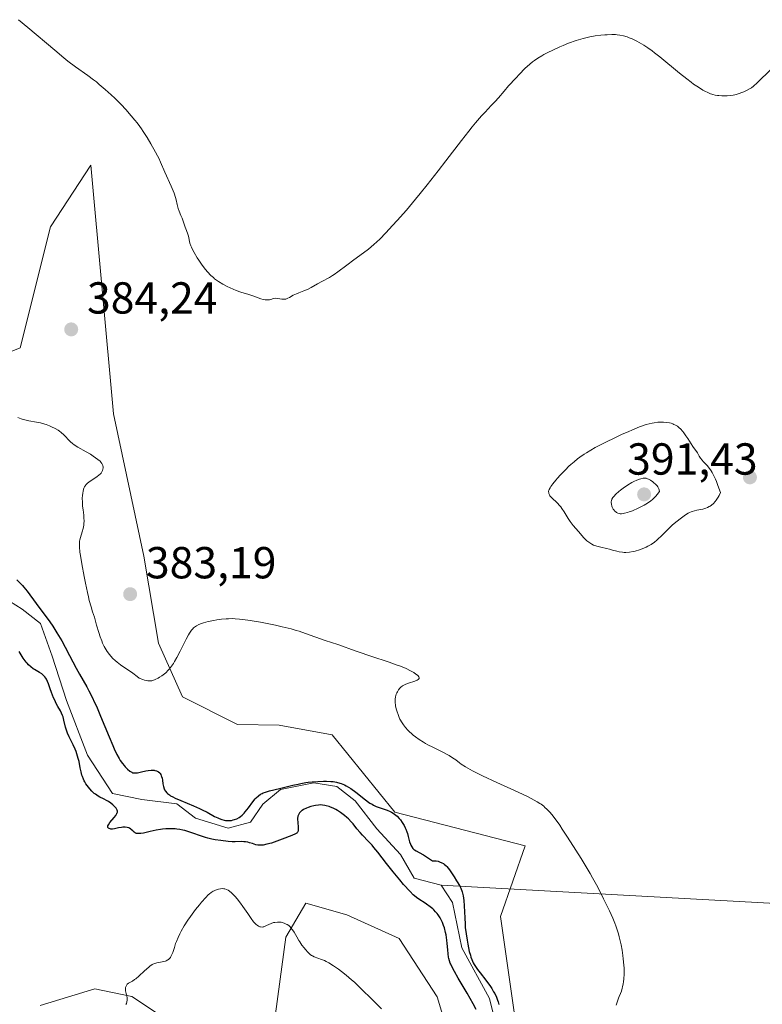
# Model space of a CAD drawing. Units: metres. Extents: x 628895 to 632326, y 4676411 to 4678787.
# Drawn here: x 630896 to 631062, y 4678316 to 4678536 of the extents above; entities that cross this region are included whole.
import ezdxf

# ---------------------------------------------------------------- set-up
doc = ezdxf.new("R2010")
doc.units = ezdxf.units.M
doc.header["$MEASUREMENT"] = 0
for name, color, linetype, lineweight in [('Corriente natural lineal', 142, 'Continuous', 13), ('Cultivos herbáceos CxS', 92, 'Continuous', 0), ('Curva de nivel maestra', 30, 'Continuous', 30), ('Curva de nivel normal', 30, 'Continuous', 0), ('Matorral CxS', 135, 'Continuous', 0), ('Punto de cota en terreno', 7, 'Continuous', 0), ('Rótulo de punto de cota en terreno', 7, 'Continuous', 0)]:
    doc.layers.add(name, color=color, linetype=linetype, lineweight=lineweight)
doc.styles.add('Style-Arial', font='txt')

# ---------------------------------------------------------------- blocks, each defined once
blk = doc.blocks.new('*U7')
at = {"layer": 'Matorral CxS', "color": 135, "linetype": 'Continuous', "lineweight": 0}
for points in [[(630890.0356999999, 4678460.2937, 380.9002999999939), (630895.7960999999, 4678462.640100001, 381.347299999994), (630902.5531000001, 4678489.668099999, 382.1258999999991), (630911.6010999996, 4678503.4463, 380.8439999999973), (630916.6813000003, 4678447.897100001, 381.8288999999932), (630923.4606999997, 4678416.061699999, 381.9823999999935), (630926.6948999995, 4678396.6439, 381.8981000000058), (630932.0373000001, 4678384.626499999, 379.2741999999998), (630944.3229, 4678378.483700001, 378.8889000000054), (630953.6513, 4678378.3037, 379.0865000000049), (630965.5113000004, 4678376.145500001, 379.2366999999941), (630979.5279000001, 4678358.884299999, 376.0212000000029), (631008.6410999997, 4678351.333100001, 379.6977000000043), (631003.1469000002, 4678335.567299999, 379.1288999999961), (631016.0846999995, 4678244.947899999, 379.5994000000064)], [(630994.8482999997, 4678298.0711, 379.5023999999976), (630988.9776999997, 4678317.640100001, 379.547900000005), (630980.4978999998, 4678330.6865, 379.4070000000065), (630968.7565000001, 4678335.904899999, 379.5724999999948), (630959.6243000004, 4678338.5145, 378.960500000001), (630955.1917000003, 4678330.962099999, 380.0676999999997), (630951.9565000003, 4678307.228499999, 382.3684999999969)], [(630929.1394999997, 4678312.133500001, 381.1916999999958), (630920.7786999998, 4678317.692500001, 379.9529999999941), (630912.4905000003, 4678319.442299999, 378.8392000000022), (630900.2638999998, 4678315.6851, 379.1820000000007)]]:
    blk.add_polyline3d(points, dxfattribs=at)
blk = doc.blocks.new('*U13')
at = {"layer": 'Cultivos herbáceos CxS', "color": 92, "linetype": 'Continuous', "lineweight": 0}
blk.add_polyline3d([(631016.0846999995, 4678244.947899999, 379.5994000000064), (631003.1469000002, 4678335.567299999, 379.1288999999961), (631008.6410999997, 4678351.333100001, 379.6977000000043), (630979.5279000001, 4678358.884299999, 376.0212000000029), (630965.5113000004, 4678376.145500001, 379.2366999999941), (630953.6513, 4678378.3037, 379.0865000000049), (630944.3229, 4678378.483700001, 378.8889000000054), (630932.0373000001, 4678384.626499999, 379.2741999999998), (630926.6948999995, 4678396.6439, 381.8981000000058), (630923.4606999997, 4678416.061699999, 381.9823999999935), (630916.6813000003, 4678447.897100001, 381.8288999999932), (630911.6010999996, 4678503.4463, 380.8439999999973), (630902.5531000001, 4678489.668099999, 382.1258999999991), (630895.7960999999, 4678462.640100001, 381.347299999994), (630890.0356999999, 4678460.2937, 380.9002999999939)], dxfattribs=at)
blk = doc.blocks.new('5PATER')
at = {"layer": 'Punto de cota en terreno', "linetype": 'Continuous', "lineweight": 0}
h = blk.add_hatch(color=51, dxfattribs=at)
edge = h.paths.add_edge_path()
edge.add_ellipse((0, 0), major_axis=(-0.1095731443231308, -0.1110710700762829), ratio=0.9994222409660322, start_angle=0, end_angle=360)

msp = doc.modelspace()

# ---------------------------------------------------------------- linework, layer by layer
at = {"layer": 'Corriente natural lineal', "color": 142, "linetype": 'Continuous', "lineweight": 13, "extrusion": (-0.0483209524709046, 0.00264247632917931, 0.9988283650713742), "elevation": -17753.9227799397, "flags": 128}
msp.add_lwpolyline([(-4705817.558114032, 374469.6498864814), (-4705817.558114032, 374169.871932402)], dxfattribs=at)
at = {"layer": 'Corriente natural lineal', "color": 142, "linetype": 'Continuous', "lineweight": 13}
msp.add_polyline3d([(631003.2001, 4678307.040100001, 375.0632000000041), (631000.6601, 4678317.280099999, 375.5829999999987), (630994.4600999998, 4678328.5801, 375.4980000000069), (630992.4301000005, 4678338.700099999, 374.3184999999939), (630989.8701, 4678342.530099999, 374.1377000000066), (630983.8601000002, 4678344.1601, 374.3340000000026), (630980.7500999998, 4678349.390100001, 374.2597999999998), (630975.5201000003, 4678355.1601, 374.2418999999936), (630970.6300999997, 4678361.370100001, 375.4388000000035), (630966.5800999999, 4678364.600099999, 376.395199999999), (630961.4001000002, 4678365.460100001, 376.5224000000017), (630953.9700999996, 4678363.960100001, 376.2421999999933), (630950.0401, 4678360.6501, 375.3323999999994), (630947.2401000002, 4678356.610099999, 373.7709999999934), (630942.2801000001, 4678355.280099999, 374.7476000000024), (630935.0100999996, 4678357.520099999, 373.9774999999936), (630930.7801000001, 4678360.7501, 374.9505000000063), (630922.9700999996, 4678361.670100001, 373.6440000000002), (630916.4600999998, 4678363.0601, 373.6879999999946), (630910.8201000001, 4678371.5801, 373.9741000000067), (630906.1300999997, 4678383.8201, 373.9639000000025), (630902.9600999998, 4678393.7401, 373.601800000004), (630900.3400999998, 4678401.050100001, 374.6490000000049), (630896.2401000002, 4678404.2501, 373.960500000001), (630892.0100999996, 4678406.880100001, 373.3647000000055)], dxfattribs=at)
at = {"layer": 'Cultivos herbáceos CxS', "color": 92, "linetype": 'Continuous', "lineweight": 0}
for points in [[(630890.0356999999, 4678460.2937, 380.9002999999939), (630895.7960999999, 4678462.640100001, 381.347299999994), (630902.5531000001, 4678489.668099999, 382.1258999999991), (630911.6010999996, 4678503.4463, 380.8439999999973), (630916.6813000003, 4678447.897100001, 381.8288999999932), (630923.4606999997, 4678416.061699999, 381.9823999999935), (630926.6948999995, 4678396.6439, 381.8981000000058), (630932.0373000001, 4678384.626499999, 379.2741999999998), (630944.3229, 4678378.483700001, 378.8889000000054), (630953.6513, 4678378.3037, 379.0865000000049), (630965.5113000004, 4678376.145500001, 379.2366999999941), (630979.5279000001, 4678358.884299999, 376.0212000000029), (631008.6410999997, 4678351.333100001, 379.6977000000043), (631003.1469000002, 4678335.567299999, 379.1288999999961), (631016.0846999995, 4678244.947899999, 379.5994000000064)], [(630951.9565000003, 4678307.228499999, 382.3684999999969), (630955.1917000003, 4678330.962099999, 380.0676999999997), (630959.6243000004, 4678338.5145, 378.960500000001), (630968.7565000001, 4678335.904899999, 379.5724999999948), (630980.4978999998, 4678330.6865, 379.4070000000065), (630988.9776999997, 4678317.640100001, 379.547900000005), (630994.8482999997, 4678298.0711, 379.5023999999976)], [(630951.9565000003, 4678307.228499999, 382.3684999999969), (630955.1917000003, 4678330.962099999, 380.0676999999997), (630959.6243000004, 4678338.5145, 378.960500000001), (630968.7565000001, 4678335.904899999, 379.5724999999948), (630980.4978999998, 4678330.6865, 379.4070000000065), (630988.9776999997, 4678317.640100001, 379.547900000005), (630994.8482999997, 4678298.0711, 379.5023999999976)], [(630900.2638999998, 4678315.6851, 379.1820000000007), (630912.4905000003, 4678319.442299999, 378.8392000000022), (630920.7786999998, 4678317.692500001, 379.9529999999941), (630929.1394999997, 4678312.133500001, 381.1916999999958)], [(630900.2638999998, 4678315.6851, 379.1820000000007), (630912.4905000003, 4678319.442299999, 378.8392000000022), (630920.7786999998, 4678317.692500001, 379.9529999999941), (630929.1394999997, 4678312.133500001, 381.1916999999958)]]:
    msp.add_polyline3d(points, dxfattribs=at)
at = {"layer": 'Curva de nivel maestra', "color": 30, "linetype": 'Continuous', "lineweight": 30, "elevation": 375, "flags": 128}
for points in [[(630895.0499999998, 4678410.800100001), (630895.8799999999, 4678409.970100001), (630896.2800000003, 4678409.550100001), (630896.6500000004, 4678409.120100001), (630897.3499999996, 4678408.2401), (630899.3399999999, 4678405.460100001), (630902.4600000001, 4678401.420100001), (630903.1200000001, 4678400.440099999), (630904.0099999999, 4678398.9101), (630905.0999999996, 4678397.130100001), (630905.8700000001, 4678395.7501), (630906.8399999999, 4678393.890100001), (630908.2999999998, 4678391.0601), (630909.04, 4678389.700099999), (630910.6699999999, 4678386.860099999), (630911.1600000003, 4678385.9801), (630911.9400000004, 4678384.440099999), (630912.3600000005, 4678383.540100001), (630912.8200000003, 4678382.540100001), (630913.7699999996, 4678380.3201), (630915.6600000003, 4678375.7301), (630916.4800000006, 4678373.800100001), (630916.8200000003, 4678373.0101), (630917.4100000003, 4678371.770099999), (630917.8899999997, 4678370.890100001), (630918.1600000003, 4678370.440099999), (630918.6600000003, 4678369.7601), (630919.04, 4678369.300100001), (630919.29, 4678369.020099999), (630919.79, 4678368.5101), (630920.2999999998, 4678368.0601), (630920.5800000001, 4678367.860099999), (630920.7199999997, 4678367.780099999), (630920.9299999997, 4678367.690099999), (630921.29, 4678367.630100001), (630921.7300000006, 4678367.640100001), (630921.9800000006, 4678367.6801), (630922.9299999997, 4678367.890100001), (630923.8899999997, 4678368.110099999), (630924.3799999999, 4678368.210100001), (630925.0800000001, 4678368.290100001), (630925.3700000001, 4678368.290100001), (630925.7300000006, 4678368.2601), (630925.9000000004, 4678368.220100001), (630926.2599999999, 4678368.120100001), (630926.5700000003, 4678367.960100001), (630926.7199999997, 4678367.860099999), (630926.9699999997, 4678367.630100001), (630927.0800000001, 4678367.5001), (630927.2199999997, 4678367.280099999), (630927.3300000001, 4678367.020099999), (630927.4000000004, 4678366.840100001), (630927.5, 4678366.460100001), (630927.5800000001, 4678366.050100001), (630927.7100000001, 4678365.210100001), (630927.8200000003, 4678364.600099999), (630927.9600000001, 4678364.110099999), (630928.0599999997, 4678363.880100001), (630928.2699999996, 4678363.550100001), (630928.5499999998, 4678363.220100001), (630928.7300000006, 4678363.0601), (630929.1600000003, 4678362.7301), (630929.4199999999, 4678362.5601), (630929.8799999999, 4678362.300100001), (630930.4199999999, 4678362.030099999), (630931.6799999997, 4678361.460100001), (630934.5300000003, 4678360.270099999), (630935.8799999999, 4678359.6801), (630936.4900000002, 4678359.4001), (630937.5599999997, 4678358.860099999), (630939.25, 4678357.9301), (630939.9299999997, 4678357.5801), (630940.25, 4678357.440099999), (630940.8300000001, 4678357.220100001), (630941.3700000001, 4678357.090100001), (630941.7100000001, 4678357.030099999), (630942.3399999999, 4678356.9901), (630942.5599999997, 4678357.0001), (630942.9900000002, 4678357.050100001), (630943.4000000004, 4678357.130100001), (630943.6699999999, 4678357.210100001), (630944.2000000002, 4678357.420100001), (630944.7300000006, 4678357.710100001), (630945, 4678357.890100001), (630945.4199999999, 4678358.220100001), (630945.8600000005, 4678358.6601), (630946.0800000001, 4678358.920100001), (630946.79, 4678359.850099999), (630947.7800000003, 4678361.210100001), (630948.2800000003, 4678361.8201), (630948.5300000003, 4678362.090100001), (630949.0199999996, 4678362.530099999), (630949.5199999996, 4678362.890100001), (630949.8700000001, 4678363.0801), (630950.0999999996, 4678363.190099999), (630950.5999999996, 4678363.380100001), (630951.5099999999, 4678363.6501), (630953.7699999996, 4678364.1601), (630956.7400000002, 4678364.9101), (630957.8899999997, 4678365.1601), (630958.5, 4678365.280099999), (630959.6100000005, 4678365.470100001), (630960.1799999997, 4678365.550100001), (630961.04, 4678365.6501), (630962.3399999999, 4678365.7601), (630963.5999999996, 4678365.8101), (630964.2100000001, 4678365.800100001), (630965.25, 4678365.7501), (630965.75, 4678365.690099999), (630966.4800000006, 4678365.5601), (630967.2000000002, 4678365.370100001), (630967.5499999998, 4678365.2601), (630968.2599999999, 4678364.970100001), (630968.6100000005, 4678364.790100001), (630969.1500000004, 4678364.4901), (630969.6900000004, 4678364.140100001), (630970.7699999996, 4678363.340100001), (630972.9299999997, 4678361.640100001), (630973.6200000001, 4678361.140100001), (630973.9500000002, 4678360.920100001), (630974.4400000004, 4678360.630100001), (630974.7599999999, 4678360.460100001), (630975.3799999999, 4678360.170100001), (630976.2599999999, 4678359.840100001), (630977.3399999999, 4678359.4901), (630977.8300000001, 4678359.3101), (630978.4500000002, 4678359.040100001), (630978.7400000002, 4678358.890100001), (630979.1600000003, 4678358.640100001), (630979.7300000006, 4678358.220100001), (630980.0099999999, 4678357.9801), (630980.5099999999, 4678357.450099999), (630980.75, 4678357.1601), (630981.1900000004, 4678356.540100001), (630981.5899999999, 4678355.870100001), (630981.8200000003, 4678355.4101), (630981.9600000001, 4678355.100099999), (630982.2000000002, 4678354.4801), (630982.3200000003, 4678354.130100001), (630982.5099999999, 4678353.460100001), (630982.8200000003, 4678352.2401), (630982.9800000006, 4678351.720100001), (630983.0800000001, 4678351.5001), (630983.2999999998, 4678351.100099999), (630983.5700000003, 4678350.7601), (630983.7699999996, 4678350.5701), (630983.9199999999, 4678350.450099999), (630984.25, 4678350.2301), (630984.9500000002, 4678349.850099999), (630985.9299999997, 4678349.3101), (630986.6100000005, 4678348.9001), (630987.9400000004, 4678348.030099999), (630988.2100000001, 4678348.030099999), (630988.7300000006, 4678347.9901), (630989.1900000004, 4678347.9001), (630989.4800000006, 4678347.8101), (630990.0099999999, 4678347.590100001), (630990.3600000005, 4678347.380100001), (630990.5700000003, 4678347.2301), (630990.9600000001, 4678346.890100001), (630991.1399999997, 4678346.710100001), (630991.4500000002, 4678346.350099999), (630991.7199999997, 4678345.9801), (630992.1799999997, 4678345.290100001), (630992.75, 4678344.420100001), (630993.3200000003, 4678343.5701), (630993.5999999996, 4678343.120100001), (630994.0199999996, 4678342.360099999), (630994.2400000002, 4678341.9001), (630994.54, 4678341.100099999), (630994.7100000001, 4678340.5001), (630994.7800000003, 4678340.1801), (630994.8799999999, 4678339.670100001), (630994.9500000002, 4678339.120100001), (630995.04, 4678337.940099999), (630995.1299999999, 4678335.290100001), (630995.2000000002, 4678333.860099999), (630995.2599999999, 4678333.130100001), (630995.4299999997, 4678331.670100001), (630995.6500000004, 4678330.2601), (630995.8099999997, 4678329.370100001), (630996.1500000004, 4678327.780099999), (630996.3899999997, 4678326.9001), (630996.5099999999, 4678326.5101), (630996.7100000001, 4678325.960100001), (630997.0499999998, 4678325.220100001), (630997.2400000002, 4678324.860099999), (630997.7000000002, 4678324.140100001), (630997.9699999997, 4678323.7601), (630998.5700000003, 4678322.9801), (630999.8600000005, 4678321.350099999), (631000.4600000001, 4678320.5601), (631000.7199999997, 4678320.1801), (631001.2000000002, 4678319.450099999), (631001.5999999996, 4678318.770099999), (631001.8300000001, 4678318.340100001), (631002.2000000002, 4678317.5601), (631002.4900000002, 4678316.850099999), (631002.6100000005, 4678316.4901), (631002.7800000003, 4678315.870100001)], [(630997.6799999997, 4678314.780099999), (630997.0300000003, 4678316.040100001), (630995.6799999997, 4678318.420100001), (630993.6900000004, 4678321.8201), (630992.8600000005, 4678323.280099999), (630992.25, 4678324.420100001), (630992.04, 4678324.880100001), (630991.9100000003, 4678325.170100001), (630991.7199999997, 4678325.690099999), (630991.5899999999, 4678326.1801), (630991.5300000003, 4678326.5101), (630991.4299999997, 4678327.200099999), (630991.3499999996, 4678328.120100001), (630991.2199999997, 4678329.530099999), (630991.1399999997, 4678330.280099999), (630990.9600000001, 4678331.440099999), (630990.8499999996, 4678332.020099999), (630990.5800000001, 4678333.040100001), (630990.4199999999, 4678333.530099999), (630990.1299999999, 4678334.2501), (630989.7999999998, 4678334.940099999), (630989.6200000001, 4678335.270099999), (630989.2199999997, 4678335.9101), (630989, 4678336.210100001), (630988.6399999997, 4678336.640100001), (630988.2599999999, 4678337.030099999), (630987.9900000002, 4678337.280099999), (630987.4400000004, 4678337.7401), (630986.5999999996, 4678338.350099999), (630986.0499999998, 4678338.700099999), (630985.0999999996, 4678339.280099999), (630984.3200000003, 4678339.800100001), (630983.8899999997, 4678340.1501), (630983.5999999996, 4678340.420100001), (630982.9199999999, 4678341.120100001), (630981.4800000006, 4678342.7401), (630980.5999999996, 4678343.770099999), (630979.1699999999, 4678345.530099999), (630977.6799999997, 4678347.4301), (630975.7400000002, 4678349.9101), (630974.8399999999, 4678351.0001), (630974.4299999997, 4678351.4801), (630973.6500000004, 4678352.3301), (630972.3200000003, 4678353.710100001), (630971.7599999999, 4678354.300100001), (630971.0300000003, 4678355.1601), (630970.1699999999, 4678356.2501), (630969.7400000002, 4678356.7401), (630969.1500000004, 4678357.360099999), (630968.8200000003, 4678357.6601), (630968.29, 4678358.110099999), (630967.3399999999, 4678358.800100001), (630966.6699999999, 4678359.220100001), (630966.3099999997, 4678359.440099999), (630965.7400000002, 4678359.7401), (630965.1399999997, 4678360.0101), (630964.8200000003, 4678360.130100001), (630964.1799999997, 4678360.3201), (630963.8399999999, 4678360.390100001), (630963.3300000001, 4678360.460100001), (630962.8099999997, 4678360.4801), (630962.4600000001, 4678360.460100001), (630961.7699999996, 4678360.380100001), (630961.4299999997, 4678360.3201), (630960.7699999996, 4678360.1501), (630960.1500000004, 4678359.940099999), (630959.7699999996, 4678359.790100001), (630959.1100000005, 4678359.460100001), (630958.7999999998, 4678359.270099999), (630958.6299999999, 4678359.140100001), (630958.3399999999, 4678358.880100001), (630958.2199999997, 4678358.7401), (630958.04, 4678358.460100001), (630957.9100000003, 4678358.1601), (630957.8499999996, 4678357.950099999), (630957.7999999998, 4678357.4901), (630957.79, 4678357.200099999), (630957.8200000003, 4678356.610099999), (630957.9299999997, 4678355.440099999), (630957.9500000002, 4678354.970100001), (630957.9299999997, 4678354.720100001), (630957.9100000003, 4678354.610099999), (630957.8399999999, 4678354.470100001), (630957.7100000001, 4678354.300100001), (630957.6100000005, 4678354.220100001), (630957.3399999999, 4678354.0601), (630956.4800000006, 4678353.6601), (630954.3499999996, 4678352.8201), (630953.1200000001, 4678352.370100001), (630951.9400000004, 4678351.970100001), (630950.9299999997, 4678351.690099999), (630950.1200000001, 4678351.530099999), (630949.4699999997, 4678351.4801), (630949.0999999996, 4678351.4901), (630948.8700000001, 4678351.520099999), (630948.4400000004, 4678351.610099999), (630947.7199999997, 4678351.840100001), (630947.0499999998, 4678352.050100001), (630946.6900000004, 4678352.1501), (630946.1200000001, 4678352.2501), (630945.8099999997, 4678352.270099999), (630945.1699999999, 4678352.290100001), (630943.8300000001, 4678352.2501), (630943.1799999997, 4678352.2501), (630942.29, 4678352.3101), (630940.5999999996, 4678352.550100001), (630939.3499999996, 4678352.710100001), (630938.5999999996, 4678352.850099999), (630937.7199999997, 4678353.0701), (630937.2199999997, 4678353.220100001), (630936.0999999996, 4678353.600099999), (630934.4100000003, 4678354.210100001), (630933.5099999999, 4678354.5001), (630932.6100000005, 4678354.7601), (630932.1600000003, 4678354.870100001), (630931.4900000002, 4678355.0101), (630930.8300000001, 4678355.110099999), (630930.4000000004, 4678355.1501), (630929.5700000003, 4678355.1801), (630929.1600000003, 4678355.1801), (630928.3700000001, 4678355.130100001), (630927.6100000005, 4678355.050100001), (630927.1200000001, 4678354.9801), (630926.2000000002, 4678354.8201), (630924.8300000001, 4678354.530099999), (630923.3600000005, 4678354.210100001), (630922.7800000003, 4678354.110099999), (630922.5300000003, 4678354.0801), (630922.1200000001, 4678354.0801), (630921.7800000003, 4678354.130100001), (630921.5899999999, 4678354.190099999), (630921.4800000006, 4678354.2501), (630921.2699999996, 4678354.380100001), (630920.9500000002, 4678354.6801), (630920.6600000003, 4678354.960100001), (630920.4900000002, 4678355.100099999), (630920.2100000001, 4678355.270099999), (630920.0499999998, 4678355.340100001), (630919.6900000004, 4678355.450099999), (630919.29, 4678355.5101), (630918.7199999997, 4678355.5101), (630918.4199999999, 4678355.4801), (630917.7599999999, 4678355.340100001), (630916.8899999997, 4678355.140100001), (630916.4600000001, 4678355.0801), (630916.0899999999, 4678355.090100001), (630915.9199999999, 4678355.120100001), (630915.7000000002, 4678355.190099999), (630915.5199999996, 4678355.300100001), (630915.4000000004, 4678355.4801), (630915.3799999999, 4678355.6601), (630915.4199999999, 4678355.840100001), (630915.5199999996, 4678356.0601), (630915.8600000005, 4678356.550100001), (630916.7699999996, 4678357.6501), (630917.1699999999, 4678358.1601), (630917.3499999996, 4678358.450099999), (630917.4199999999, 4678358.590100001), (630917.5, 4678358.780099999), (630917.5199999996, 4678358.890100001), (630917.54, 4678359.120100001), (630917.4900000002, 4678359.3301), (630917.4299999997, 4678359.4801), (630917.2400000002, 4678359.770099999), (630917.04, 4678360.0101), (630916.5199999996, 4678360.5101), (630916.0499999998, 4678360.880100001), (630915.5199999996, 4678361.2401), (630915.25, 4678361.4101), (630914.3799999999, 4678361.870100001), (630913.5999999996, 4678362.2601), (630913.2100000001, 4678362.4801), (630912.6399999997, 4678362.860099999), (630912.3600000005, 4678363.0701), (630911.8300000001, 4678363.5601), (630911.3399999999, 4678364.0801), (630911.0300000003, 4678364.450099999), (630910.5, 4678365.170100001), (630910.2199999997, 4678365.640100001), (630910.0899999999, 4678365.880100001), (630909.9199999999, 4678366.2401), (630909.7000000002, 4678366.8301), (630909.5999999996, 4678367.1601), (630909.4100000003, 4678367.920100001), (630909.2199999997, 4678368.8101), (630908.9500000002, 4678370.1601), (630908.79, 4678370.870100001), (630908.4900000002, 4678371.9301), (630908.3099999997, 4678372.450099999), (630908.1200000001, 4678372.950099999), (630907.6699999999, 4678373.9001), (630906.75, 4678375.6801), (630906.3600000005, 4678376.540100001), (630906.2000000002, 4678376.9801), (630905.9400000004, 4678377.850099999), (630905.5499999998, 4678379.460100001), (630905.3700000001, 4678380.1501), (630905.2699999996, 4678380.450099999), (630905.0499999998, 4678381.0001), (630904.79, 4678381.5001), (630904.2199999997, 4678382.5001), (630903.79, 4678383.280099999), (630903.5800000001, 4678383.720100001), (630903.2599999999, 4678384.4301), (630902.79, 4678385.600099999), (630902.5, 4678386.440099999), (630902.1100000005, 4678387.5601), (630901.9000000004, 4678388.0801), (630901.6699999999, 4678388.5701), (630901.54, 4678388.790100001), (630901.3399999999, 4678389.090100001), (630901.1200000001, 4678389.350099999), (630900.9600000001, 4678389.5001), (630900.6299999999, 4678389.770099999), (630900.0899999999, 4678390.110099999), (630899.3499999996, 4678390.5001), (630898.9800000006, 4678390.720100001), (630898.7100000001, 4678390.9001), (630898.1799999997, 4678391.3101), (630897.6699999999, 4678391.790100001), (630897.3399999999, 4678392.1501), (630897.1200000001, 4678392.4001), (630896.7000000002, 4678392.960100001), (630896.4600000001, 4678393.300100001), (630896.0099999999, 4678394.0101), (630895.5899999999, 4678394.7501)]]:
    msp.add_lwpolyline(points, dxfattribs=at)
at = {"layer": 'Curva de nivel normal', "color": 30, "linetype": 'Continuous', "lineweight": 0, "flags": 128}
for points, elevation in [([(630895.3899999997, 4678535.920100001), (630897.5199999996, 4678534.170100001), (630903.5099999999, 4678529.100099999), (630905.54, 4678527.420100001), (630906.4800000006, 4678526.6801), (630908.1500000004, 4678525.4101), (630910.9100000003, 4678523.4301), (630912.1699999999, 4678522.5001), (630912.8200000003, 4678522.0101), (630913.4800000006, 4678521.470100001), (630914.8200000003, 4678520.3201), (630916.1299999999, 4678519.140100001), (630916.9500000002, 4678518.370100001), (630918.3300000001, 4678517.0101), (630919.3799999999, 4678515.890100001), (630920.5800000001, 4678514.440099999), (630921.4100000003, 4678513.5101), (630921.9400000004, 4678512.870100001), (630922.5700000003, 4678512.030099999), (630922.9299999997, 4678511.520099999), (630923.3099999997, 4678510.9301), (630924.1500000004, 4678509.600099999), (630925.0099999999, 4678508.170100001), (630926.0499999998, 4678506.3301), (630926.4800000006, 4678505.520099999), (630926.75, 4678505.0001), (630927.1699999999, 4678504.110099999), (630928.1299999999, 4678501.8301), (630929.5499999998, 4678498.7301), (630930, 4678497.6501), (630930.1900000004, 4678497.140100001), (630930.5, 4678496.210100001), (630930.6500000004, 4678495.6501), (630930.8799999999, 4678494.6601), (630931.1100000005, 4678493.720100001), (630931.29, 4678493.1801), (630931.7100000001, 4678492.210100001), (630932, 4678491.550100001), (630932.1600000003, 4678491.120100001), (630932.4199999999, 4678490.2601), (630932.6399999997, 4678489.600099999), (630932.7999999998, 4678489.1601), (630933.1500000004, 4678488.2501), (630933.3799999999, 4678487.5601), (630933.7400000002, 4678486.030099999), (630933.9400000004, 4678485.4101), (630934.0800000001, 4678485.0701), (630934.2400000002, 4678484.700099999), (630934.6399999997, 4678483.9101), (630935.3099999997, 4678482.7501), (630935.6900000004, 4678482.1601), (630936.3099999997, 4678481.270099999), (630936.8899999997, 4678480.4901), (630937.1900000004, 4678480.110099999), (630937.6699999999, 4678479.5601), (630938.4199999999, 4678478.780099999), (630938.9600000001, 4678478.290100001), (630939.2400000002, 4678478.050100001), (630939.6799999997, 4678477.720100001), (630940.1299999999, 4678477.4001), (630941.0700000003, 4678476.8101), (630942.0599999997, 4678476.290100001), (630942.7300000006, 4678475.9801), (630944.0800000001, 4678475.440099999), (630945.0700000003, 4678475.0801), (630946.9000000004, 4678474.5001), (630948.0300000003, 4678474.140100001), (630948.6299999999, 4678473.920100001), (630949.5499999998, 4678473.5701), (630950.0899999999, 4678473.4001), (630950.5700000003, 4678473.3101), (630950.8899999997, 4678473.300100001), (630951.0899999999, 4678473.3101), (630951.4900000002, 4678473.370100001), (630951.79, 4678473.440099999), (630952.4000000004, 4678473.600099999), (630952.8700000001, 4678473.670100001), (630953.3499999996, 4678473.640100001), (630954.2800000003, 4678473.4801), (630954.6500000004, 4678473.450099999), (630954.8399999999, 4678473.460100001), (630955.1299999999, 4678473.5001), (630955.4400000004, 4678473.600099999), (630955.5999999996, 4678473.670100001), (630955.9699999997, 4678473.860099999), (630956.8099999997, 4678474.340100001), (630957.54, 4678474.700099999), (630958.0599999997, 4678474.920100001), (630959.2100000001, 4678475.340100001), (630960.1600000003, 4678475.7401), (630960.8499999996, 4678476.090100001), (630962.2400000002, 4678476.880100001), (630963.2100000001, 4678477.440099999), (630964.9199999999, 4678478.360099999), (630965.5800000001, 4678478.7501), (630965.9400000004, 4678479.0001), (630966.79, 4678479.600099999), (630968.7599999999, 4678481.0801), (630970.3600000005, 4678482.2601), (630972.5, 4678483.8101), (630973.6299999999, 4678484.670100001), (630974.8300000001, 4678485.6801), (630975.4600000001, 4678486.2601), (630976.1299999999, 4678486.9001), (630977.54, 4678488.3301), (630979.0300000003, 4678489.920100001), (630980.04, 4678491.050100001), (630982.0999999996, 4678493.4001), (630984.1399999997, 4678495.8201), (630985.1699999999, 4678497.0601), (630986.7400000002, 4678498.9901), (630989.2000000002, 4678502.120100001), (630990.9199999999, 4678504.380100001), (630994.4100000003, 4678508.950099999), (630996.0499999998, 4678511.050100001), (630996.8200000003, 4678512.0001), (630997.5499999998, 4678512.880100001), (630998.8899999997, 4678514.4101), (630999.6799999997, 4678515.280099999), (631001.0700000003, 4678516.7501), (631001.9400000004, 4678517.6601), (631002.6699999999, 4678518.470100001), (631003.9400000004, 4678519.950099999), (631004.9299999997, 4678521.110099999), (631006.5300000003, 4678522.880100001), (631007.3899999997, 4678523.780099999), (631008.5999999996, 4678524.9901), (631009.6600000003, 4678525.950099999), (631010.29, 4678526.470100001), (631010.6900000004, 4678526.770099999), (631011.5, 4678527.3301), (631012.3600000005, 4678527.860099999), (631012.8200000003, 4678528.130100001), (631013.5899999999, 4678528.540100001), (631014.9500000002, 4678529.210100001), (631016.3899999997, 4678529.850099999), (631017.1600000003, 4678530.1801), (631018.3499999996, 4678530.6601), (631020.0599999997, 4678531.280099999), (631020.5899999999, 4678531.450099999), (631021.5800000001, 4678531.7401), (631022.5099999999, 4678531.970100001), (631023.0999999996, 4678532.090100001), (631024.2599999999, 4678532.290100001), (631025.5800000001, 4678532.450099999), (631026.4400000004, 4678532.530099999), (631026.9900000002, 4678532.5701), (631027.9900000002, 4678532.610099999), (631028.8399999999, 4678532.600099999), (631029.2199999997, 4678532.5701), (631029.7699999996, 4678532.5001), (631030.5999999996, 4678532.3201), (631031.4199999999, 4678532.0601), (631031.8499999996, 4678531.9001), (631032.5300000003, 4678531.620100001), (631033.5999999996, 4678531.110099999), (631034.6100000005, 4678530.5601), (631035.1500000004, 4678530.2301), (631036.0199999996, 4678529.6601), (631036.9900000002, 4678528.950099999), (631037.5300000003, 4678528.540100001), (631038.7000000002, 4678527.610099999), (631043.1100000005, 4678523.9801), (631044.7400000002, 4678522.700099999), (631045.7000000002, 4678521.9801), (631046.29, 4678521.550100001), (631047.3799999999, 4678520.8201), (631048.3600000005, 4678520.210100001), (631048.8200000003, 4678519.960100001), (631049.4600000001, 4678519.630100001), (631050.04, 4678519.370100001), (631050.3200000003, 4678519.270099999), (631050.5800000001, 4678519.1801), (631051.0899999999, 4678519.0601), (631051.5800000001, 4678518.9801), (631051.9100000003, 4678518.950099999), (631052.6100000005, 4678518.920100001), (631053.8099999997, 4678518.940099999), (631054.4600000001, 4678518.9901), (631055.1299999999, 4678519.090100001), (631055.4600000001, 4678519.1501), (631055.7999999998, 4678519.220100001), (631056.4600000001, 4678519.4101), (631057.0899999999, 4678519.630100001), (631057.4900000002, 4678519.800100001), (631058.2300000006, 4678520.140100001), (631058.8799999999, 4678520.520099999), (631059.1900000004, 4678520.7301), (631059.6699999999, 4678521.100099999), (631060.5, 4678521.840100001), (631063.6399999997, 4678524.890100001)], 380), ([(631028.9500000002, 4678315.7301), (631029.1699999999, 4678316.420100001), (631029.5, 4678317.3101), (631029.6399999997, 4678317.670100001), (631029.9400000004, 4678318.360099999), (631030.1500000004, 4678318.9001), (631030.3399999999, 4678319.520099999), (631030.4199999999, 4678319.860099999), (631030.5599999997, 4678320.5601), (631030.6200000001, 4678320.960100001), (631030.6900000004, 4678321.610099999), (631030.7400000002, 4678322.720100001), (631030.7300000006, 4678324.0101), (631030.6900000004, 4678324.720100001), (631030.5700000003, 4678326.120100001), (631030.4800000006, 4678326.860099999), (631030.3099999997, 4678328.030099999), (631030.0899999999, 4678329.2301), (631029.9600000001, 4678329.840100001), (631029.6600000003, 4678331.0601), (631029.4900000002, 4678331.6801), (631029.2100000001, 4678332.590100001), (631028.9000000004, 4678333.4901), (631028.6699999999, 4678334.0801), (631028.2000000002, 4678335.2301), (631027.4699999997, 4678336.840100001), (631026.1500000004, 4678339.520099999), (631025.1699999999, 4678341.530099999), (631024.5700000003, 4678342.670100001), (631023.7199999997, 4678344.210100001), (631023.1500000004, 4678345.1801), (631021.1500000004, 4678348.5101), (631019.9800000006, 4678350.4101), (631018.1299999999, 4678353.290100001), (631016.9299999997, 4678355.100099999), (631016.3499999996, 4678355.940099999), (631015.54, 4678357.0701), (631014.5800000001, 4678358.3301), (631014.1299999999, 4678358.860099999), (631013.4900000002, 4678359.540100001), (631013.0700000003, 4678359.940099999), (631012.79, 4678360.190099999), (631012.2300000006, 4678360.630100001), (631011.9400000004, 4678360.840100001), (631011.3300000001, 4678361.220100001), (631010.6799999997, 4678361.590100001), (631009.1600000003, 4678362.360099999), (631007.0599999997, 4678363.340100001), (631002.29, 4678365.520099999), (630999.0800000001, 4678367.0001), (630998.2300000006, 4678367.4101), (630996.8499999996, 4678368.100099999), (630995.8099999997, 4678368.670100001), (630995.2699999996, 4678369.0001), (630994.3600000005, 4678369.600099999), (630993.9500000002, 4678369.9101), (630993.1100000005, 4678370.530099999), (630992.4199999999, 4678371.0101), (630991.6399999997, 4678371.5101), (630991.2000000002, 4678371.7601), (630990.2199999997, 4678372.280099999), (630988.0199999996, 4678373.360099999), (630986.9199999999, 4678373.9301), (630986.4000000004, 4678374.210100001), (630985.8899999997, 4678374.5001), (630984.9600000001, 4678375.090100001), (630984.1200000001, 4678375.6801), (630983.6100000005, 4678376.0801), (630983.2999999998, 4678376.350099999), (630982.7199999997, 4678376.880100001), (630982.4199999999, 4678377.190099999), (630981.8899999997, 4678377.800100001), (630981.4199999999, 4678378.4101), (630981.1500000004, 4678378.8301), (630980.6699999999, 4678379.6801), (630980.5199999996, 4678380.0001), (630980.2300000006, 4678380.6601), (630980, 4678381.3101), (630979.8700000001, 4678381.7301), (630979.6799999997, 4678382.530099999), (630979.6399999997, 4678382.8101), (630979.5899999999, 4678383.340100001), (630979.5800000001, 4678383.8201), (630979.5999999996, 4678384.120100001), (630979.6900000004, 4678384.670100001), (630979.8499999996, 4678385.2301), (630979.9900000002, 4678385.5701), (630980.0899999999, 4678385.790100001), (630980.3399999999, 4678386.200099999), (630980.6500000004, 4678386.610099999), (630980.8499999996, 4678386.800100001), (630981.2000000002, 4678387.0801), (630981.6600000003, 4678387.350099999), (630981.9400000004, 4678387.4801), (630982.5800000001, 4678387.720100001), (630983.9500000002, 4678388.170100001), (630984.5, 4678388.4001), (630984.7100000001, 4678388.5101), (630984.8499999996, 4678388.630100001), (630984.9500000002, 4678388.7601), (630984.9699999997, 4678388.960100001), (630984.8899999997, 4678389.140100001), (630984.7400000002, 4678389.3201), (630984.5999999996, 4678389.460100001), (630984.2400000002, 4678389.7401), (630983.7800000003, 4678390.050100001), (630983.5, 4678390.210100001), (630983.0099999999, 4678390.4801), (630982.0700000003, 4678390.940099999), (630980.8099999997, 4678391.460100001), (630980.04, 4678391.7501), (630978.2400000002, 4678392.390100001), (630974.1299999999, 4678393.7601), (630971.2999999998, 4678394.700099999), (630969.8300000001, 4678395.210100001), (630967.79, 4678395.9801), (630966.75, 4678396.360099999), (630963.9600000001, 4678397.220100001), (630959.54, 4678398.8201), (630958.1600000003, 4678399.280099999), (630957.4500000002, 4678399.4901), (630956.3200000003, 4678399.800100001), (630954.3600000005, 4678400.290100001), (630952.8300000001, 4678400.630100001), (630949.5199999996, 4678401.300100001), (630947.2199999997, 4678401.710100001), (630945.5499999998, 4678401.950099999), (630944.8200000003, 4678402.030099999), (630943.8099999997, 4678402.100099999), (630943.3200000003, 4678402.110099999), (630942.3399999999, 4678402.090100001), (630941.8399999999, 4678402.0601), (630940.7999999998, 4678401.960100001), (630939.7599999999, 4678401.8301), (630939.0899999999, 4678401.720100001), (630937.8399999999, 4678401.470100001), (630936.79, 4678401.200099999), (630936.3399999999, 4678401.050100001), (630935.7300000006, 4678400.800100001), (630935.2000000002, 4678400.520099999), (630934.9600000001, 4678400.360099999), (630934.5499999998, 4678400.030099999), (630934.3600000005, 4678399.840100001), (630934.0700000003, 4678399.5101), (630933.6299999999, 4678398.880100001), (630933.3899999997, 4678398.4801), (630932.8700000001, 4678397.5101), (630931.5800000001, 4678394.870100001), (630930.8300000001, 4678393.4301), (630930.2999999998, 4678392.5101), (630930.0300000003, 4678392.0701), (630929.6100000005, 4678391.460100001), (630929.1799999997, 4678390.920100001), (630928.8899999997, 4678390.600099999), (630928.3200000003, 4678390.020099999), (630928.0300000003, 4678389.780099999), (630927.4699999997, 4678389.350099999), (630926.9299999997, 4678389.0001), (630926.5999999996, 4678388.800100001), (630925.9800000006, 4678388.5001), (630925.4400000004, 4678388.280099999), (630925.1799999997, 4678388.220100001), (630924.7699999996, 4678388.1801), (630924.3099999997, 4678388.220100001), (630924.04, 4678388.270099999), (630923.5800000001, 4678388.390100001), (630923.2300000006, 4678388.5101), (630922.4000000004, 4678388.8201), (630921.9299999997, 4678389.200099999), (630920.9800000006, 4678389.9001), (630918.25, 4678391.800100001), (630917.4400000004, 4678392.4101), (630917.0599999997, 4678392.7301), (630916.5300000003, 4678393.220100001), (630916.0499999998, 4678393.7301), (630915.7599999999, 4678394.0801), (630915.2300000006, 4678394.800100001), (630914.9900000002, 4678395.170100001), (630914.5800000001, 4678395.9101), (630914.2199999997, 4678396.640100001), (630914.0099999999, 4678397.120100001), (630913.6600000003, 4678398.040100001), (630913.3499999996, 4678398.9801), (630912.8799999999, 4678400.6801), (630912.54, 4678401.880100001), (630912.3700000001, 4678402.4301), (630911.9699999997, 4678403.640100001), (630911.6299999999, 4678404.7601), (630911.2400000002, 4678406.170100001), (630911.0300000003, 4678407.0101), (630910.8099999997, 4678407.950099999), (630910.3600000005, 4678410.050100001), (630910.0599999997, 4678411.520099999), (630909.54, 4678414.380100001), (630909.25, 4678416.210100001), (630909.1500000004, 4678416.950099999), (630909.0300000003, 4678418.130100001), (630909.0199999996, 4678418.440099999), (630909.0199999996, 4678418.9901), (630909.0700000003, 4678419.440099999), (630909.1200000001, 4678419.720100001), (630909.25, 4678420.2401), (630909.6600000003, 4678421.530099999), (630909.8600000005, 4678422.2501), (630910.0099999999, 4678423.020099999), (630910.0499999998, 4678423.420100001), (630910.0700000003, 4678423.8301), (630910.04, 4678424.670100001), (630909.9900000002, 4678425.2501), (630909.8499999996, 4678426.4001), (630909.75, 4678427.2501), (630909.6900000004, 4678428.0701), (630909.6799999997, 4678429.100099999), (630909.7100000001, 4678429.5801), (630909.79, 4678430.2301), (630909.8399999999, 4678430.540100001), (630909.9699999997, 4678431.030099999), (630910.0499999998, 4678431.2501), (630910.1900000004, 4678431.5701), (630910.3799999999, 4678431.860099999), (630910.4800000006, 4678432.0001), (630910.7300000006, 4678432.280099999), (630910.8700000001, 4678432.4101), (630911.1100000005, 4678432.610099999), (630911.6699999999, 4678433.0001), (630912.9100000003, 4678433.800100001), (630913.4600000001, 4678434.210100001), (630913.6900000004, 4678434.420100001), (630913.8799999999, 4678434.640100001), (630913.9800000006, 4678434.790100001), (630914.1500000004, 4678435.0801), (630914.2100000001, 4678435.2301), (630914.2800000003, 4678435.520099999), (630914.3099999997, 4678435.800100001), (630914.3099999997, 4678435.970100001), (630914.2599999999, 4678436.300100001), (630914.2100000001, 4678436.470100001), (630914.0599999997, 4678436.780099999), (630913.8399999999, 4678437.0701), (630913.6500000004, 4678437.2601), (630913.1399999997, 4678437.6801), (630912.0999999996, 4678438.420100001), (630911.4900000002, 4678438.8201), (630910.5300000003, 4678439.380100001), (630908.6699999999, 4678440.390100001), (630908.0899999999, 4678440.770099999), (630907.7999999998, 4678440.9801), (630907.5300000003, 4678441.200099999), (630906.9900000002, 4678441.700099999), (630905.5599999997, 4678443.1601), (630904.9600000001, 4678443.710100001), (630904.5599999997, 4678444.0101), (630904.2800000003, 4678444.190099999), (630903.6200000001, 4678444.5601), (630902.7999999998, 4678444.970100001), (630902.3300000001, 4678445.170100001), (630901.5800000001, 4678445.470100001), (630900.7599999999, 4678445.7301), (630900.3399999999, 4678445.840100001), (630899.4800000006, 4678446.030099999), (630897.7199999997, 4678446.3201), (630896.8600000005, 4678446.5001), (630896.4500000002, 4678446.600099999), (630896.0499999998, 4678446.7301), (630895.2699999996, 4678447.040100001)], 380), ([(631039.1399999997, 4678446.0101), (631038.2800000003, 4678445.970100001), (631037.4600000001, 4678445.880100001), (631037.04, 4678445.8101), (631036.3799999999, 4678445.6601), (631035.6500000004, 4678445.450099999), (631035.25, 4678445.3201), (631033.8399999999, 4678444.800100001), (631033, 4678444.460100001), (631031.2599999999, 4678443.720100001), (631030.29, 4678443.290100001), (631028.79, 4678442.590100001), (631026.4800000006, 4678441.460100001), (631024.9900000002, 4678440.690099999), (631024.2800000003, 4678440.3101), (631023.2800000003, 4678439.7401), (631022.3799999999, 4678439.190099999), (631021.8200000003, 4678438.8301), (631020.8200000003, 4678438.1501), (631020.3700000001, 4678437.8101), (631019.5599999997, 4678437.170100001), (631018.8399999999, 4678436.550100001), (631018.4100000003, 4678436.1601), (631017.6299999999, 4678435.390100001), (631016.4800000006, 4678434.200099999), (631015.8399999999, 4678433.470100001), (631015.4600000001, 4678433.030099999), (631014.8200000003, 4678432.2401), (631014.3700000001, 4678431.600099999), (631014.2000000002, 4678431.3301), (631014.0199999996, 4678430.960100001), (631013.9600000001, 4678430.800100001), (631013.8899999997, 4678430.4901), (631013.9000000004, 4678430.200099999), (631013.9299999997, 4678430.050100001), (631014.04, 4678429.770099999), (631014.1699999999, 4678429.5701), (631014.5300000003, 4678429.1501), (631015.8399999999, 4678427.920100001), (631016.3399999999, 4678427.370100001), (631016.5999999996, 4678427.0601), (631016.8399999999, 4678426.720100001), (631017.3300000001, 4678426.0001), (631018.2599999999, 4678424.4901), (631018.7100000001, 4678423.800100001), (631018.9299999997, 4678423.4901), (631019.3499999996, 4678422.940099999), (631020.5800000001, 4678421.5601), (631021.7599999999, 4678420.1601), (631022.1799999997, 4678419.7301), (631022.4000000004, 4678419.530099999), (631022.6200000001, 4678419.350099999), (631023.0800000001, 4678419.0101), (631023.5700000003, 4678418.7301), (631023.9100000003, 4678418.5601), (631024.6399999997, 4678418.300100001), (631025.5099999999, 4678418.0701), (631026.7800000003, 4678417.800100001), (631027.4600000001, 4678417.640100001), (631028.1500000004, 4678417.440099999), (631029.1100000005, 4678417.170100001), (631029.6100000005, 4678417.050100001), (631030.3700000001, 4678416.9301), (631030.7599999999, 4678416.9001), (631031.1500000004, 4678416.9001), (631031.9500000002, 4678416.960100001), (631032.7400000002, 4678417.100099999), (631033.25, 4678417.220100001), (631034.2100000001, 4678417.5101), (631035.1500000004, 4678417.860099999), (631035.7100000001, 4678418.110099999), (631036.0700000003, 4678418.300100001), (631036.7599999999, 4678418.700099999), (631037.5199999996, 4678419.2301), (631038.0300000003, 4678419.640100001), (631038.3799999999, 4678419.9301), (631039.0599999997, 4678420.5601), (631039.8499999996, 4678421.360099999), (631040.9699999997, 4678422.4901), (631041.5800000001, 4678423.0601), (631042.5800000001, 4678423.9001), (631043.25, 4678424.4101), (631044.4600000001, 4678425.270099999), (631045.0800000001, 4678425.6601), (631045.3600000005, 4678425.8101), (631045.7599999999, 4678425.9901), (631045.9800000006, 4678426.0701), (631046.4500000002, 4678426.190099999), (631047.0099999999, 4678426.3101), (631047.8700000001, 4678426.4801), (631048.3300000001, 4678426.590100001), (631049.0300000003, 4678426.800100001), (631049.3700000001, 4678426.940099999), (631049.7800000003, 4678427.130100001), (631049.9800000006, 4678427.2501), (631050.2699999996, 4678427.450099999), (631050.7000000002, 4678427.8201), (631051.1299999999, 4678428.290100001), (631051.3399999999, 4678428.5801), (631051.7599999999, 4678429.2501), (631051.9699999997, 4678429.6501), (631052.2800000003, 4678430.3201), (631051.7199999997, 4678431.860099999), (631051.3700000001, 4678432.7401), (631051.1399999997, 4678433.270099999), (631050.7000000002, 4678434.1801), (631050.3899999997, 4678434.7601), (631050.1799999997, 4678435.110099999), (631049.7999999998, 4678435.690099999), (631049.2800000003, 4678436.360099999), (631048.9699999997, 4678436.710100001), (631048.4400000004, 4678437.2401), (631048.2000000002, 4678437.5101), (631047.8200000003, 4678437.9801), (631047.5499999998, 4678438.4001), (631047.2599999999, 4678438.890100001), (631047.1299999999, 4678439.120100001), (631046.1299999999, 4678440.540100001), (631045.7000000002, 4678441.200099999), (631044.9900000002, 4678442.340100001), (631044.5700000003, 4678442.970100001), (631044.1100000005, 4678443.600099999), (631043.8700000001, 4678443.9101), (631043.3499999996, 4678444.4801), (631043.0800000001, 4678444.7401), (631042.6500000004, 4678445.0801), (631042.2000000002, 4678445.360099999), (631041.8899999997, 4678445.520099999), (631041.6699999999, 4678445.610099999), (631041.2400000002, 4678445.7501), (631040.9100000003, 4678445.840100001), (631040.25, 4678445.950099999), (631039.5800000001, 4678446.0001), (631039.1399999997, 4678446.0101)], 385), ([(631035.2300000006, 4678433.5101), (631035, 4678433.4901), (631034.4900000002, 4678433.380100001), (631034.2100000001, 4678433.290100001), (631033.5899999999, 4678433.050100001), (631032.9199999999, 4678432.7301), (631032.4600000001, 4678432.4901), (631031.54, 4678431.940099999), (631030.54, 4678431.2601), (631029.9299999997, 4678430.8101), (631029.5599999997, 4678430.5101), (631028.9100000003, 4678429.940099999), (631028.4199999999, 4678429.420100001), (631028.2300000006, 4678429.1801), (631028.0300000003, 4678428.8301), (631027.9100000003, 4678428.460100001), (631027.8799999999, 4678428.270099999), (631027.8799999999, 4678428.0801), (631027.9199999999, 4678427.670100001), (631028.0199999996, 4678427.2601), (631028.1100000005, 4678427.0001), (631028.3399999999, 4678426.540100001), (631028.4400000004, 4678426.390100001), (631028.6500000004, 4678426.1501), (631028.8799999999, 4678425.950099999), (631029.0300000003, 4678425.850099999), (631029.3600000005, 4678425.690099999), (631029.7000000002, 4678425.5801), (631029.8799999999, 4678425.5601), (631030.2000000002, 4678425.550100001), (631030.5800000001, 4678425.590100001), (631030.7999999998, 4678425.640100001), (631031.4900000002, 4678425.8201), (631031.9100000003, 4678425.960100001), (631032.6100000005, 4678426.2301), (631033.9000000004, 4678426.790100001), (631034.79, 4678427.220100001), (631035.2599999999, 4678427.4801), (631035.9900000002, 4678427.9301), (631036.7199999997, 4678428.460100001), (631037.0899999999, 4678428.7601), (631037.5700000003, 4678429.210100001), (631037.8099999997, 4678429.450099999), (631038.1600000003, 4678429.840100001), (631038.6600000003, 4678430.4901), (631038.5899999999, 4678430.860099999), (631038.5099999999, 4678431.090100001), (631038.4400000004, 4678431.2501), (631038.2699999996, 4678431.540100001), (631038.1200000001, 4678431.7501), (631037.79, 4678432.140100001), (631037.4100000003, 4678432.4801), (631037.1600000003, 4678432.690099999), (631036.6500000004, 4678433.030099999), (631036.2000000002, 4678433.280099999), (631035.9900000002, 4678433.370100001), (631035.6900000004, 4678433.460100001), (631035.54, 4678433.4901), (631035.2300000006, 4678433.5101)], 390), ([(630919.4199999999, 4678315.920100001), (630919.5300000003, 4678316.140100001), (630919.6600000003, 4678316.4901), (630919.7199999997, 4678316.870100001), (630919.7199999997, 4678317.0701), (630919.6799999997, 4678317.4901), (630919.4800000006, 4678318.350099999), (630919.3499999996, 4678318.9801), (630919.3200000003, 4678319.3201), (630919.3200000003, 4678319.4801), (630919.3499999996, 4678319.720100001), (630919.4500000002, 4678320.030099999), (630919.6200000001, 4678320.3101), (630919.7400000002, 4678320.4301), (630920.0300000003, 4678320.6501), (630920.8600000005, 4678321.120100001), (630921.3799999999, 4678321.460100001), (630921.6699999999, 4678321.670100001), (630922.29, 4678322.200099999), (630923.5999999996, 4678323.440099999), (630924.5199999996, 4678324.280099999), (630924.7999999998, 4678324.4901), (630925.3099999997, 4678324.8301), (630925.79, 4678325.0601), (630926.0999999996, 4678325.170100001), (630926.3200000003, 4678325.2301), (630926.7599999999, 4678325.3201), (630927.5099999999, 4678325.4301), (630927.8899999997, 4678325.5101), (630928.2599999999, 4678325.620100001), (630928.4400000004, 4678325.690099999), (630928.79, 4678325.870100001), (630928.9500000002, 4678325.9801), (630929.1699999999, 4678326.190099999), (630929.3700000001, 4678326.440099999), (630929.4900000002, 4678326.630100001), (630929.7000000002, 4678327.0701), (630929.9000000004, 4678327.550100001), (630930.2599999999, 4678328.6501), (630930.54, 4678329.520099999), (630930.7100000001, 4678329.970100001), (630931.0800000001, 4678330.840100001), (630931.4900000002, 4678331.720100001), (630931.7999999998, 4678332.3101), (630932.4699999997, 4678333.470100001), (630933.29, 4678334.7601), (630933.8600000005, 4678335.600099999), (630935.0099999999, 4678337.1601), (630935.8399999999, 4678338.190099999), (630936.3499999996, 4678338.800100001), (630937.29, 4678339.8301), (630937.8300000001, 4678340.390100001), (630938.0999999996, 4678340.630100001), (630938.4900000002, 4678340.950099999), (630938.9000000004, 4678341.220100001), (630939.1200000001, 4678341.3301), (630939.4299999997, 4678341.470100001), (630939.8600000005, 4678341.620100001), (630940.0800000001, 4678341.6801), (630940.5800000001, 4678341.770099999), (630941.0700000003, 4678341.790100001), (630941.29, 4678341.780099999), (630941.5099999999, 4678341.7401), (630941.9100000003, 4678341.620100001), (630942.29, 4678341.420100001), (630942.54, 4678341.2501), (630943.0300000003, 4678340.840100001), (630943.5599999997, 4678340.3301), (630943.8499999996, 4678340.030099999), (630944.29, 4678339.520099999), (630945.0300000003, 4678338.5701), (630945.5599999997, 4678337.8201), (630946.6399999997, 4678336.210100001), (630947.3899999997, 4678335.120100001), (630947.9500000002, 4678334.380100001), (630948.2000000002, 4678334.090100001), (630948.5499999998, 4678333.7501), (630948.7199999997, 4678333.610099999), (630949.04, 4678333.4001), (630949.3600000005, 4678333.280099999), (630949.5199999996, 4678333.2401), (630949.8499999996, 4678333.220100001), (630950.0800000001, 4678333.2501), (630950.2300000006, 4678333.290100001), (630950.5599999997, 4678333.4001), (630950.8200000003, 4678333.520099999), (630951.3799999999, 4678333.800100001), (630951.8600000005, 4678334.020099999), (630952.4100000003, 4678334.200099999), (630952.7199999997, 4678334.2601), (630953.2999999998, 4678334.3201), (630953.6100000005, 4678334.3201), (630954.0899999999, 4678334.270099999), (630954.5700000003, 4678334.170100001), (630954.8099999997, 4678334.090100001), (630955.2699999996, 4678333.880100001), (630955.4900000002, 4678333.7501), (630955.8099999997, 4678333.520099999), (630956.1100000005, 4678333.2501), (630956.2999999998, 4678333.040100001), (630956.6500000004, 4678332.590100001), (630956.9900000002, 4678332.090100001), (630957.5999999996, 4678331.030099999), (630958.0599999997, 4678330.2401), (630958.29, 4678329.870100001), (630958.7599999999, 4678329.1801), (630959.2199999997, 4678328.5601), (630959.5199999996, 4678328.200099999), (630960.0700000003, 4678327.600099999), (630960.5999999996, 4678327.110099999), (630960.9100000003, 4678326.870100001), (630961.1100000005, 4678326.7501), (630961.5099999999, 4678326.550100001), (630963.1600000003, 4678325.970100001), (630963.7999999998, 4678325.700099999), (630964.1500000004, 4678325.530099999), (630964.75, 4678325.220100001), (630965.7999999998, 4678324.5701), (630966.9400000004, 4678323.780099999), (630967.5899999999, 4678323.300100001), (630968.6500000004, 4678322.450099999), (630969.8399999999, 4678321.440099999), (630970.4699999997, 4678320.860099999), (630971.8200000003, 4678319.590100001), (630974.6200000001, 4678316.840100001), (630976.5199999996, 4678314.960100001)], 380)]:
    msp.add_lwpolyline(points, dxfattribs=dict(at, elevation=elevation))
at = {"layer": 'Matorral CxS', "color": 135, "linetype": 'Continuous', "lineweight": 0}
for points in [[(630890.0356999999, 4678460.2937, 380.9002999999939), (630895.7960999999, 4678462.640100001, 381.347299999994), (630902.5531000001, 4678489.668099999, 382.1258999999991), (630911.6010999996, 4678503.4463, 380.8439999999973), (630916.6813000003, 4678447.897100001, 381.8288999999932), (630923.4606999997, 4678416.061699999, 381.9823999999935), (630926.6948999995, 4678396.6439, 381.8981000000058), (630932.0373000001, 4678384.626499999, 379.2741999999998), (630944.3229, 4678378.483700001, 378.8889000000054), (630953.6513, 4678378.3037, 379.0865000000049), (630965.5113000004, 4678376.145500001, 379.2366999999941), (630979.5279000001, 4678358.884299999, 376.0212000000029), (631008.6410999997, 4678351.333100001, 379.6977000000043), (631003.1469000002, 4678335.567299999, 379.1288999999961), (631016.0846999995, 4678244.947899999, 379.5994000000064)], [(630951.9565000003, 4678307.228499999, 382.3684999999969), (630955.1917000003, 4678330.962099999, 380.0676999999997), (630959.6243000004, 4678338.5145, 378.960500000001), (630968.7565000001, 4678335.904899999, 379.5724999999948), (630980.4978999998, 4678330.6865, 379.4070000000065), (630988.9776999997, 4678317.640100001, 379.547900000005), (630994.8482999997, 4678298.0711, 379.5023999999976)], [(630900.2638999998, 4678315.6851, 379.1820000000007), (630912.4905000003, 4678319.442299999, 378.8392000000022), (630920.7786999998, 4678317.692500001, 379.9529999999941), (630929.1394999997, 4678312.133500001, 381.1916999999958)]]:
    msp.add_polyline3d(points, dxfattribs=at)

# ---------------------------------------------------------------- block references
at = {"layer": 'Cultivos herbáceos CxS', "color": 92, "linetype": 'Continuous', "lineweight": 0}
msp.add_blockref('*U13', (0, 0), dxfattribs=at)
at = {"layer": 'Matorral CxS', "color": 135, "linetype": 'Continuous', "lineweight": 0}
msp.add_blockref('*U7', (0, 0), dxfattribs=at)
at = {"layer": 'Punto de cota en terreno', "color": 7, "linetype": 'Continuous', "lineweight": 0, "xscale": 10, "yscale": 10, "zscale": 10}
for p in [(630907.2000000002, 4678466.730000001, 384.2400000000052), (631058.8700000001, 4678433.680000001, 384.6999999999971), (631035.2199999997, 4678429.869999999, 391.429999999993), (630920.3700000001, 4678407.58, 383.1900000000023)]:
    msp.add_blockref('5PATER', p, dxfattribs=at)

# ---------------------------------------------------------------- texts
at = {"layer": 'Rótulo de punto de cota en terreno', "color": 7, "linetype": 'Continuous', "lineweight": 0, "style": 'Style-Arial'}
for s, p in [('384,24', (630910.7278000005, 4678470.2578)), ('391,43', (631031.4271999998, 4678434.2797)), ('383,19', (630923.8978000004, 4678411.107799999))]:
    msp.add_text(s, height=7.000000000000002, dxfattribs=at).set_placement(p)

doc.saveas('drawing.dxf')
